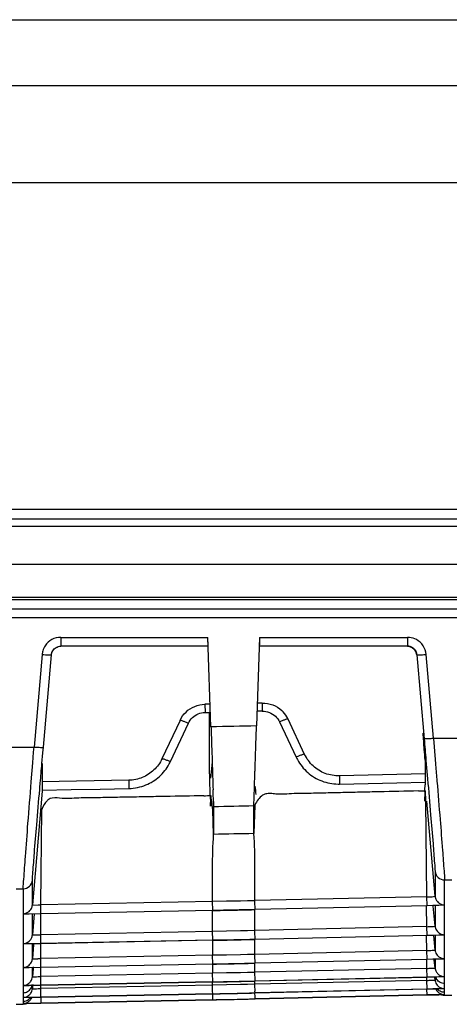
# Model space of a CAD drawing. Extents: x -27238 to 32132, y -1606 to 20506.
# Drawn here: x -25262 to -25239, y -639 to -586 of the extents above; entities that cross this region are included whole.
import ezdxf

# ---------------------------------------------------------------- set-up
doc = ezdxf.new("R2010")
doc.units = 0
doc.header["$LTSCALE"] = 30.734
doc.layers.get('0').update_dxf_attribs({"linetype": 'CONTINUOUS'})

msp = doc.modelspace()

# ---------------------------------------------------------------- linework, layer by layer
at = {"color": 7, "linetype": 'Continuous'}
for p, q in [((-25561.923, -586.05), (-24881.923, -586.05)), ((-24881.923, -589.585), (-25561.923, -589.585)), ((-25591.655, -594.757), (-24853.656, -594.757)), ((-24841.923, -612.234), (-25601.923, -612.234)), ((-25539.825, -612.721), (-24890.52, -612.721)), ((-24890.52, -613.128), (-25539.825, -613.128)), ((-25538.655, -615.154), (-25080.196, -615.154)), ((-25080.196, -616.934), (-25572.69, -616.934)), ((-25330.969, -617.043), (-25095.063, -617.043)), ((-25330.969, -617.534), (-25095.563, -617.534)), ((-25097.509, -618.008), (-25330.969, -618.008)), ((-25260.268, -619.06), (-25252.403, -619.06)), ((-25260.268, -619.06), (-25260.268, -619.534)), ((-25252.237, -623.844), (-25252.403, -619.06)), ((-25249.637, -619.06), (-25249.801, -623.793)), ((-25249.637, -619.06), (-25241.733, -619.06)), ((-25241.733, -619.06), (-25241.733, -619.534)), ((-25260.52, -619.606), (-25260.507, -619.599)), ((-25260.383, -619.549), (-25260.263, -619.534)), ((-25252.388, -619.534), (-25260.268, -619.534)), ((-25241.733, -619.534), (-25249.652, -619.534)), ((-25241.737, -619.534), (-25241.599, -619.554)), ((-25261.264, -619.973), (-25261.696, -624.93)), ((-25261.197, -624.934), (-25260.765, -619.991)), ((-25241.235, -619.99), (-25240.843, -624.482)), ((-25240.347, -624.446), (-25240.737, -619.973)), ((-25252.317, -622.63), (-25252.564, -622.636)), ((-25252.564, -622.636), (-25252.555, -623.074)), ((-25249.503, -622.571), (-25249.751, -622.576)), ((-25249.503, -622.571), (-25249.494, -623.009)), ((-25253.892, -623.498), (-25254.856, -625.552)), ((-25252.555, -623.074), (-25252.308, -623.069)), ((-25247.229, -625.315), (-25248.112, -623.433)), ((-25254.404, -625.702), (-25253.441, -623.648)), ((-25248.566, -623.583), (-25247.683, -625.465)), ((-25240.345, -624.464), (-25240.251, -625.594)), ((-25261.717, -625.188), (-25261.695, -624.916)), ((-25261.222, -625.229), (-25261.197, -624.934)), ((-25261.762, -625.759), (-25261.717, -625.188)), ((-25261.272, -625.803), (-25261.222, -625.229)), ((-25240.743, -625.634), (-25240.658, -626.624)), ((-25261.845, -626.79), (-25261.762, -625.759)), ((-25261.253, -625.796), (-25261.253, -627.087)), ((-25252.179, -625.739), (-25252.268, -626.588)), ((-25256.629, -626.698), (-25261.272, -626.786)), ((-25256.629, -626.698), (-25256.621, -627.137)), ((-25240.767, -626.354), (-25245.372, -626.46)), ((-25245.372, -626.46), (-25245.362, -626.9)), ((-25261.255, -627.225), (-25259.71, -627.196)), ((-25261.253, -627.087), (-25261.253, -627.282)), ((-25259.71, -627.196), (-25258.165, -627.166)), ((-25258.165, -627.166), (-25256.621, -627.137)), ((-25245.362, -626.9), (-25243.835, -626.864)), ((-25243.835, -626.864), (-25242.309, -626.829)), ((-25242.309, -626.829), (-25240.783, -626.794)), ((-25261.253, -627.282), (-25261.783, -633.362)), ((-25240.803, -627.317), (-25240.819, -627.817)), ((-25240.76, -627.816), (-25240.773, -627.257)), ((-25261.339, -633.362), (-25261.279, -628.255)), ((-25252.097, -628.099), (-25252.097, -628.619)), ((-25249.889, -628.02), (-25249.942, -629.546)), ((-25249.942, -629.546), (-25249.942, -628.054)), ((-25240.699, -632.928), (-25240.76, -627.816)), ((-25240.258, -632.898), (-25240.7, -627.817)), ((-25252.097, -628.619), (-25252.097, -629.592)), ((-25240.259, -631.564), (-25240.259, -632.879)), ((-25262.651, -632.504), (-25262.272, -632.497)), ((-25262.272, -632.497), (-25262.272, -633.835)), ((-25261.783, -633.354), (-25261.783, -632.041)), ((-25239.749, -632.021), (-25239.369, -632.012)), ((-25239.749, -632.94), (-25239.749, -632.021)), ((-25240.699, -632.925), (-25249.889, -633.132)), ((-25240.688, -633.383), (-25240.699, -632.928)), ((-25239.749, -633.361), (-25239.749, -632.94)), ((-25261.783, -633.366), (-25261.48, -633.361)), ((-25261.48, -633.361), (-25261.339, -633.358)), ((-25252.149, -633.18), (-25261.339, -633.36)), ((-25251.399, -633.167), (-25252.149, -633.182)), ((-25252.14, -633.638), (-25252.149, -633.182)), ((-25250.663, -633.151), (-25251.399, -633.167)), ((-25250.276, -633.143), (-25250.663, -633.151)), ((-25249.889, -633.135), (-25250.276, -633.143)), ((-25249.879, -633.59), (-25240.688, -633.383)), ((-25240.688, -633.402), (-25249.879, -633.609)), ((-25240.699, -634.523), (-25240.713, -633.403)), ((-25240.688, -633.383), (-25239.749, -633.361)), ((-25240.376, -633.395), (-25240.688, -633.402)), ((-25240.063, -633.387), (-25240.376, -633.395)), ((-25240.258, -634.494), (-25240.351, -633.432)), ((-25240.259, -633.399), (-25240.259, -634.005)), ((-25239.749, -633.38), (-25240.063, -633.387)), ((-25239.749, -634.485), (-25239.749, -633.38)), ((-25262.272, -633.835), (-25261.956, -633.829)), ((-25261.957, -633.848), (-25262.272, -633.854)), ((-25262.272, -633.854), (-25262.272, -634.432)), ((-25261.331, -633.837), (-25261.957, -633.848)), ((-25261.956, -633.829), (-25261.33, -633.818)), ((-25261.686, -633.843), (-25261.783, -634.961)), ((-25261.782, -633.862), (-25261.782, -633.853)), ((-25261.782, -634.952), (-25261.782, -633.862)), ((-25261.339, -634.958), (-25261.326, -633.837)), ((-25252.139, -633.657), (-25261.331, -633.837)), ((-25261.33, -633.818), (-25252.14, -633.638)), ((-25240.259, -634.005), (-25240.259, -634.483)), ((-25262.272, -634.432), (-25262.271, -635.431)), ((-25240.699, -634.521), (-25249.889, -634.728)), ((-25240.688, -634.979), (-25240.699, -634.523)), ((-25239.749, -634.957), (-25239.749, -634.485)), ((-25261.487, -634.96), (-25261.339, -634.958)), ((-25252.149, -634.775), (-25261.339, -634.955)), ((-25251.399, -634.762), (-25252.149, -634.778)), ((-25252.14, -635.234), (-25252.149, -634.778)), ((-25250.663, -634.747), (-25251.399, -634.762)), ((-25250.276, -634.739), (-25250.663, -634.747)), ((-25249.889, -634.73), (-25250.276, -634.739)), ((-25249.879, -635.186), (-25240.688, -634.979)), ((-25240.688, -634.995), (-25249.879, -635.202)), ((-25240.699, -635.8), (-25240.709, -634.995)), ((-25240.688, -634.979), (-25239.749, -634.957)), ((-25240.376, -634.987), (-25240.688, -634.995)), ((-25240.063, -634.98), (-25240.376, -634.987)), ((-25240.259, -635.773), (-25240.327, -634.986)), ((-25240.259, -634.987), (-25240.259, -635.387)), ((-25239.749, -634.972), (-25240.063, -634.98)), ((-25239.749, -635.863), (-25239.749, -634.972)), ((-25262.271, -635.431), (-25261.956, -635.425)), ((-25261.957, -635.441), (-25262.271, -635.446)), ((-25262.271, -635.446), (-25262.271, -635.923)), ((-25261.331, -635.429), (-25261.957, -635.441)), ((-25261.956, -635.425), (-25261.33, -635.413)), ((-25261.718, -635.494), (-25261.783, -636.239)), ((-25261.782, -635.45), (-25261.782, -635.441)), ((-25261.782, -635.858), (-25261.782, -635.45)), ((-25261.709, -635.396), (-25261.718, -635.494)), ((-25261.339, -636.234), (-25261.33, -635.429)), ((-25252.139, -635.249), (-25261.331, -635.429)), ((-25261.33, -635.413), (-25252.14, -635.234)), ((-25240.259, -635.387), (-25240.259, -635.762)), ((-25262.271, -635.923), (-25262.271, -636.707)), ((-25261.782, -636.233), (-25261.782, -635.858)), ((-25252.149, -636.052), (-25261.339, -636.231)), ((-25251.399, -636.039), (-25252.149, -636.054)), ((-25252.14, -636.51), (-25252.149, -636.054)), ((-25250.663, -636.023), (-25251.399, -636.039)), ((-25250.276, -636.015), (-25250.663, -636.023)), ((-25249.889, -636.007), (-25250.276, -636.015)), ((-25240.699, -635.797), (-25249.889, -636.004)), ((-25240.688, -636.256), (-25240.699, -635.8)), ((-25239.749, -636.233), (-25239.749, -635.863)), ((-25262.271, -636.707), (-25261.956, -636.701)), ((-25261.957, -636.714), (-25262.271, -636.719)), ((-25262.271, -636.719), (-25262.271, -637.665)), ((-25261.331, -636.702), (-25261.957, -636.714)), ((-25261.956, -636.701), (-25261.33, -636.69)), ((-25261.782, -637.198), (-25261.782, -636.71)), ((-25261.736, -636.667), (-25261.744, -636.765)), ((-25261.339, -637.191), (-25261.333, -636.702)), ((-25252.139, -636.522), (-25261.331, -636.702)), ((-25261.33, -636.69), (-25252.14, -636.51)), ((-25249.879, -636.463), (-25240.688, -636.256)), ((-25240.688, -636.268), (-25249.879, -636.475)), ((-25240.699, -636.757), (-25240.705, -636.268)), ((-25240.688, -636.256), (-25239.749, -636.233)), ((-25240.376, -636.26), (-25240.688, -636.268)), ((-25240.064, -636.253), (-25240.376, -636.26)), ((-25240.259, -636.733), (-25240.297, -636.293)), ((-25240.26, -636.258), (-25240.259, -636.733)), ((-25239.749, -636.245), (-25240.064, -636.253)), ((-25239.75, -637.191), (-25239.749, -636.245)), ((-25261.744, -636.765), (-25261.782, -637.198)), ((-25261.479, -637.194), (-25261.339, -637.191)), ((-25252.149, -637.009), (-25261.339, -637.189)), ((-25251.399, -636.996), (-25252.149, -637.012)), ((-25252.14, -637.468), (-25252.149, -637.012)), ((-25250.663, -636.981), (-25251.399, -636.996)), ((-25250.276, -636.972), (-25250.663, -636.981)), ((-25249.889, -636.964), (-25250.276, -636.972)), ((-25240.699, -636.755), (-25249.889, -636.962)), ((-25249.879, -637.42), (-25240.688, -637.213)), ((-25240.687, -637.222), (-25249.879, -637.429)), ((-25240.699, -637.396), (-25240.701, -637.222)), ((-25240.688, -637.213), (-25240.699, -636.757)), ((-25240.688, -637.213), (-25239.75, -637.191)), ((-25240.376, -637.215), (-25240.687, -637.222)), ((-25240.064, -637.207), (-25240.376, -637.215)), ((-25240.259, -637.374), (-25240.27, -637.245)), ((-25240.26, -637.213), (-25240.26, -637.286)), ((-25239.75, -637.2), (-25240.064, -637.207)), ((-25239.75, -637.328), (-25239.75, -637.2)), ((-25262.271, -637.673), (-25262.272, -637.937)), ((-25262.271, -637.665), (-25261.956, -637.659)), ((-25261.957, -637.668), (-25262.271, -637.673)), ((-25261.331, -637.656), (-25261.957, -637.668)), ((-25261.956, -637.659), (-25261.33, -637.647)), ((-25261.782, -637.674), (-25261.782, -637.665)), ((-25261.782, -637.683), (-25261.782, -637.674)), ((-25261.782, -637.84), (-25261.782, -637.683)), ((-25261.771, -637.717), (-25261.782, -637.84)), ((-25261.763, -637.618), (-25261.771, -637.717)), ((-25252.149, -637.648), (-25261.339, -637.828)), ((-25261.339, -637.83), (-25261.337, -637.656)), ((-25252.139, -637.477), (-25261.331, -637.656)), ((-25261.33, -637.647), (-25252.14, -637.468)), ((-25252.149, -637.651), (-25252.149, -637.477)), ((-25251.399, -637.635), (-25252.149, -637.65)), ((-25252.14, -638.427), (-25252.149, -637.65)), ((-25250.663, -637.62), (-25251.399, -637.635)), ((-25250.276, -637.611), (-25250.663, -637.62)), ((-25249.889, -637.603), (-25250.276, -637.611)), ((-25240.699, -637.394), (-25249.889, -637.601)), ((-25249.889, -637.603), (-25249.889, -637.429)), ((-25240.688, -637.852), (-25240.699, -637.396)), ((-25240.26, -637.286), (-25240.26, -637.367)), ((-25239.75, -637.555), (-25239.75, -637.328)), ((-25239.75, -637.571), (-25239.75, -637.555)), ((-25239.75, -637.656), (-25239.75, -637.571)), ((-25239.75, -637.83), (-25239.75, -637.656)), ((-25262.272, -637.937), (-25262.272, -638.05)), ((-25262.272, -638.05), (-25262.272, -638.228)), ((-25262.272, -638.228), (-25262.272, -638.304)), ((-25262.272, -638.304), (-25261.956, -638.298)), ((-25261.957, -638.303), (-25262.271, -638.309)), ((-25261.331, -638.292), (-25261.957, -638.303)), ((-25261.956, -638.298), (-25261.642, -638.292)), ((-25261.642, -638.292), (-25261.33, -638.286)), ((-25261.479, -637.834), (-25261.339, -637.83)), ((-25261.335, -638.048), (-25261.339, -637.83)), ((-25261.336, -638.297), (-25261.335, -638.381)), ((-25252.139, -638.112), (-25261.331, -638.292)), ((-25261.33, -638.286), (-25252.14, -638.107)), ((-25249.879, -638.059), (-25240.688, -637.852)), ((-25240.688, -637.857), (-25249.879, -638.064)), ((-25249.879, -638.38), (-25240.688, -638.173)), ((-25240.688, -638.174), (-25249.879, -638.381)), ((-25240.688, -638.173), (-25240.696, -637.858)), ((-25240.688, -637.852), (-25240.064, -637.837)), ((-25240.377, -637.85), (-25240.688, -637.857)), ((-25240.688, -638.173), (-25240.064, -638.158)), ((-25240.375, -638.167), (-25240.688, -638.174)), ((-25240.064, -637.843), (-25240.377, -637.85)), ((-25240.062, -638.16), (-25240.375, -638.167)), ((-25240.064, -637.837), (-25239.75, -637.83)), ((-25239.749, -637.835), (-25240.064, -637.843)), ((-25240.064, -638.158), (-25239.75, -638.15)), ((-25239.75, -638.152), (-25240.062, -638.16)), ((-25239.75, -638.078), (-25239.75, -638.028)), ((-25239.75, -638.15), (-25239.75, -638.078)), ((-25239.75, -638.174), (-25239.75, -638.152)), ((-25239.75, -638.191), (-25239.75, -638.174)), ((-25239.75, -638.191), (-25239.369, -638.182)), ((-25239.749, -638.028), (-25239.749, -637.835)), ((-25262.652, -638.672), (-25262.271, -638.665)), ((-25262.271, -638.309), (-25262.271, -638.386)), ((-25262.271, -638.386), (-25262.271, -638.454)), ((-25262.271, -638.454), (-25262.271, -638.512)), ((-25262.271, -638.512), (-25262.271, -638.594)), ((-25262.271, -638.594), (-25262.271, -638.624)), ((-25262.271, -638.624), (-25261.956, -638.618)), ((-25261.956, -638.62), (-25262.271, -638.626)), ((-25262.271, -638.626), (-25262.271, -638.649)), ((-25262.271, -638.649), (-25262.271, -638.657)), ((-25261.331, -638.608), (-25261.956, -638.62)), ((-25261.956, -638.618), (-25261.643, -638.612)), ((-25261.643, -638.612), (-25261.33, -638.607)), ((-25261.335, -638.381), (-25261.332, -638.546)), ((-25261.332, -638.546), (-25261.33, -638.607)), ((-25252.139, -638.429), (-25261.331, -638.608)), ((-25261.33, -638.607), (-25252.14, -638.427))]:
    msp.add_line(p, q, dxfattribs=at)
for points in [[(-25260.697, -619.787), (-25260.693, -619.778), (-25260.616, -619.679)], [(-25260.616, -619.679), (-25260.511, -619.599), (-25260.383, -619.549)], [(-25241.599, -619.554), (-25241.469, -619.612), (-25241.366, -619.699)], [(-25241.366, -619.699), (-25241.294, -619.802), (-25241.255, -619.901), (-25241.244, -619.95), (-25241.243, -619.956)]]:
    msp.add_lwpolyline(points, dxfattribs=at)
for centre, radius, start, end in [((-25241.733, -620.04), 0.98, 83.4165, 89.9514), ((-25260.273, -620.061), 0.995, 164.0591, 174.9472), ((-25241.441, -612.092), 7.912, 273.3117, 275.1046), ((-25249.463, -634.22), 11.211, 90.8758, 91.549), ((-25249.456, -634.672), 11.663, 90.1874, 90.8758), ((-25249.48, -624.079), 1.513, 30.8111, 47.0899), ((-25249.45, -624.06), 1.477, 25.1274, 30.799), ((-25245.19, -624.25), 2.774, 205.9905, 209.0051), ((-25256.881, -624.5), 2.753, 331.1682, 334.1072), ((-25520.879, -635.9), 268.897, 1.71901, 1.85179), ((-25245.38, -624.069), 2.831, 268.6776, 270.3635), ((-25369.745, -623.338), 129.003, 358.23256, 358.40151), ((-25253.305, -596.903), 30.628, 271.2916, 271.9832), ((-25307.687, -623.112), 55.64, 354.8808, 355.4686), ((-25241.966, -595.513), 31.767, 271.4824, 272.1522), ((-25231.849, -626.473), 20.447, 183.7261, 184.498), ((-25239.761, -631.521), 0.5, 185.1408, 271.4154), ((-25262.28, -631.997), 0.5, 270.9946, 354.8527), ((-25255.861, -403.156), 230.512, 270.92495, 271.48706), ((-25255.586, -420.257), 213.428, 270.92532, 271.13354), ((-25256.26, -386.098), 247.594, 271.13322, 271.30321), ((-25257.278, -341.365), 292.338, 271.30324, 271.45021), ((-24848.783, -635.559), 403.366, 179.95606, 180.07036), ((-25255.864, -404.495), 230.769, 270.92476, 271.48625), ((-25255.61, -420.436), 214.842, 270.92564, 271.1325), ((-25256.253, -387.852), 247.432, 271.13219, 271.3023), ((-25257.206, -345.896), 289.398, 271.30233, 271.45078), ((-25260.168, -703.972), 67.749, 90.99096, 91.11834), ((-25046.7, -636.654), 205.45, 179.96343, 180.09989), ((-25255.868, -405.532), 231.008, 270.92466, 271.48556), ((-25255.635, -420.257), 216.294, 270.92607, 271.13156), ((-25256.245, -389.299), 247.257, 271.13127, 271.30149), ((-25257.135, -350.119), 286.448, 271.30152, 271.45149), ((-25463.315, -636.637), 213.426, 359.91206, 0.04341), ((-25261.846, -620.511), 16.687, 270.2194, 271.2593), ((-25239.726, -637.038), 0.538, 199.3444, 213.914), ((-25255.871, -406.265), 231.233, 270.92463, 271.485), ((-25255.66, -419.786), 217.719, 270.92657, 271.13074), ((-25256.238, -390.443), 247.068, 271.13047, 271.30082), ((-25257.067, -353.928), 283.592, 271.30084, 271.45229), ((-25261.845, -625.294), 12.545, 270.2887, 271.6708), ((-25256.189, -389.536), 248.604, 270.93322, 271.10624), ((-25255.679, -419.294), 218.846, 270.92692, 271.13), ((-25255.861, -406.51), 231.626, 271.10631, 271.28791), ((-25256.23, -391.308), 246.838, 271.12975, 271.30026), ((-25255.528, -421.298), 216.835, 271.28781, 271.49301), ((-25257.01, -356.948), 281.207, 271.30028, 271.45306), ((-25239.749, -637.655), 0.537, 243.1281, 252.9455), ((-25239.755, -637.33), 0.5, 248.8841, 270.5868), ((-25262.28, -638.158), 0.499, 271.0437, 299.0707), ((-25262.309, -638.11), 0.531, 327.1702, 337.7839), ((-25256.144, -392.321), 246.138, 270.93212, 271.10683), ((-25255.69, -418.968), 219.49, 270.92708, 271.12951), ((-25255.868, -406.628), 231.829, 271.10689, 271.28833), ((-25256.223, -391.881), 246.582, 271.12927, 271.29996), ((-25255.581, -419.366), 219.087, 271.28824, 271.49139), ((-25256.971, -358.915), 279.556, 271.29998, 271.45369)]:
    msp.add_arc(centre, radius, start, end, dxfattribs=at)
for points in [[(-25260.744, -619.181), (-25260.886, -619.258), (-25261.013, -619.374), (-25261.102, -619.51)], [(-25260.268, -619.06), (-25260.431, -619.06), (-25260.6, -619.103), (-25260.744, -619.181)], [(-25241.256, -619.181), (-25241.369, -619.121), (-25241.495, -619.081), (-25241.621, -619.067)], [(-25240.898, -619.51), (-25240.987, -619.374), (-25241.114, -619.258), (-25241.256, -619.181)], [(-25261.102, -619.51), (-25261.158, -619.595), (-25261.201, -619.69), (-25261.229, -619.788)], [(-25260.765, -619.991), (-25260.759, -619.919), (-25260.734, -619.848), (-25260.697, -619.786)], [(-25260.762, -619.991), (-25260.755, -619.913), (-25260.727, -619.835), (-25260.686, -619.769)], [(-25260.697, -619.786), (-25260.653, -619.714), (-25260.59, -619.652), (-25260.519, -619.608)], [(-25260.519, -619.608), (-25260.444, -619.562), (-25260.355, -619.534), (-25260.268, -619.534)], [(-25241.459, -619.619), (-25241.54, -619.566), (-25241.64, -619.534), (-25241.737, -619.534)], [(-25241.733, -619.534), (-25241.665, -619.534), (-25241.597, -619.55), (-25241.535, -619.579)], [(-25241.535, -619.579), (-25241.46, -619.614), (-25241.392, -619.668), (-25241.34, -619.733)], [(-25241.34, -619.733), (-25241.283, -619.806), (-25241.243, -619.898), (-25241.235, -619.991)], [(-25240.737, -619.973), (-25240.751, -619.81), (-25240.808, -619.646), (-25240.898, -619.51)], [(-25253.57, -623.05), (-25253.436, -622.922), (-25253.276, -622.818), (-25253.106, -622.748)], [(-25253.106, -622.748), (-25252.935, -622.678), (-25252.749, -622.639), (-25252.564, -622.636)], [(-25249.503, -622.571), (-25249.312, -622.567), (-25249.117, -622.601), (-25248.938, -622.668)], [(-25249.494, -623.009), (-25249.366, -623.006), (-25249.235, -623.029), (-25249.116, -623.074)], [(-25248.938, -622.668), (-25248.759, -622.736), (-25248.59, -622.84), (-25248.45, -622.97)], [(-25253.892, -623.498), (-25253.814, -623.331), (-25253.703, -623.177), (-25253.57, -623.05)], [(-25253.441, -623.648), (-25253.389, -623.537), (-25253.314, -623.434), (-25253.225, -623.349)], [(-25253.225, -623.349), (-25253.137, -623.265), (-25253.03, -623.196), (-25252.917, -623.149)], [(-25252.917, -623.149), (-25252.803, -623.103), (-25252.678, -623.076), (-25252.555, -623.074)], [(-25252.309, -624.797), (-25252.308, -624.221), (-25252.309, -623.645), (-25252.308, -623.069)], [(-25249.116, -623.074), (-25248.997, -623.119), (-25248.885, -623.189), (-25248.792, -623.275)], [(-25248.792, -623.275), (-25248.699, -623.361), (-25248.621, -623.468), (-25248.566, -623.583)], [(-25249.801, -623.793), (-25250.613, -623.81), (-25251.425, -623.827), (-25252.237, -623.844)], [(-25240.843, -624.482), (-25240.81, -624.866), (-25240.776, -625.25), (-25240.743, -625.634)], [(-25240.347, -624.446), (-25239.83, -624.433), (-25239.313, -624.458), (-25238.796, -624.446)], [(-25263.246, -624.93), (-25262.729, -624.921), (-25262.212, -624.94), (-25261.696, -624.93)], [(-25252.304, -626.467), (-25252.313, -625.91), (-25252.31, -625.353), (-25252.309, -624.797)], [(-25254.856, -625.552), (-25254.961, -625.774), (-25255.11, -625.98), (-25255.288, -626.149)], [(-25246.776, -625.931), (-25246.963, -625.758), (-25247.121, -625.546), (-25247.229, -625.315)], [(-25255.288, -626.149), (-25255.466, -626.318), (-25255.679, -626.456), (-25255.907, -626.549)], [(-25246.126, -626.332), (-25246.365, -626.243), (-25246.589, -626.104), (-25246.776, -625.931)], [(-25255.907, -626.549), (-25256.134, -626.642), (-25256.383, -626.694), (-25256.629, -626.699)], [(-25252.253, -627.801), (-25252.282, -627.357), (-25252.297, -626.912), (-25252.304, -626.467)], [(-25245.372, -626.461), (-25245.627, -626.467), (-25245.887, -626.422), (-25246.126, -626.332)], [(-25256.621, -627.137), (-25256.312, -627.127), (-25256, -627.065), (-25255.714, -626.949)], [(-25249.817, -627.461), (-25249.84, -627.31), (-25249.857, -627.157), (-25249.869, -627.005)], [(-25246.308, -626.737), (-25246.034, -626.839), (-25245.738, -626.892), (-25245.445, -626.899)], [(-25249.477, -627.499), (-25249.664, -627.617), (-25249.789, -627.822), (-25249.889, -628.02)], [(-25252.097, -628.099), (-25251.378, -628.084), (-25250.66, -628.069), (-25249.942, -628.054)], [(-25252.149, -633.182), (-25252.152, -631.985), (-25252.174, -630.786), (-25252.097, -629.592)], [(-25249.942, -629.546), (-25250.66, -629.562), (-25251.378, -629.577), (-25252.097, -629.592)], [(-25249.889, -633.135), (-25249.887, -631.938), (-25249.864, -630.74), (-25249.942, -629.546)], [(-25240.699, -632.928), (-25240.603, -632.919), (-25240.506, -632.925), (-25240.41, -632.921)], [(-25240.41, -632.921), (-25240.358, -632.918), (-25240.307, -632.909), (-25240.257, -632.898)], [(-25261.836, -633.543), (-25261.808, -633.487), (-25261.79, -633.424), (-25261.783, -633.362)], [(-25240.087, -633.223), (-25240.042, -633.263), (-25239.989, -633.298), (-25239.933, -633.321)], [(-25239.933, -633.321), (-25239.875, -633.346), (-25239.812, -633.359), (-25239.749, -633.361)], [(-25262.272, -633.835), (-25262.21, -633.831), (-25262.149, -633.815), (-25262.093, -633.789)], [(-25252.149, -634.778), (-25252.15, -634.404), (-25252.149, -634.031), (-25252.15, -633.657)], [(-25249.889, -634.73), (-25249.888, -634.357), (-25249.89, -633.983), (-25249.889, -633.61)], [(-25240.699, -634.523), (-25240.603, -634.514), (-25240.506, -634.52), (-25240.41, -634.516)], [(-25240.41, -634.516), (-25240.359, -634.514), (-25240.308, -634.506), (-25240.257, -634.496)], [(-25261.834, -635.139), (-25261.807, -635.083), (-25261.789, -635.022), (-25261.783, -634.96)], [(-25261.783, -634.96), (-25261.684, -634.964), (-25261.586, -634.962), (-25261.487, -634.96)], [(-25240.088, -634.821), (-25240.043, -634.861), (-25239.99, -634.895), (-25239.934, -634.919)], [(-25239.934, -634.919), (-25239.876, -634.943), (-25239.812, -634.956), (-25239.749, -634.957)], [(-25262.271, -635.431), (-25262.21, -635.427), (-25262.148, -635.412), (-25262.092, -635.386)], [(-25249.889, -636.007), (-25249.889, -635.738), (-25249.889, -635.47), (-25249.889, -635.202)], [(-25240.699, -635.8), (-25240.603, -635.789), (-25240.507, -635.789), (-25240.41, -635.786)], [(-25240.41, -635.786), (-25240.36, -635.785), (-25240.309, -635.78), (-25240.258, -635.775)], [(-25240.089, -636.1), (-25240.044, -636.14), (-25239.991, -636.174), (-25239.934, -636.197)], [(-25239.934, -636.197), (-25239.876, -636.22), (-25239.812, -636.233), (-25239.749, -636.233)], [(-25262.271, -636.707), (-25262.21, -636.704), (-25262.148, -636.689), (-25262.091, -636.664)], [(-25261.833, -636.418), (-25261.806, -636.362), (-25261.788, -636.3), (-25261.783, -636.239)], [(-25261.783, -636.239), (-25261.685, -636.24), (-25261.587, -636.239), (-25261.49, -636.237)], [(-25261.865, -637.433), (-25261.819, -637.364), (-25261.79, -637.281), (-25261.782, -637.198)], [(-25240.699, -636.757), (-25240.61, -636.751), (-25240.52, -636.743), (-25240.431, -636.739)], [(-25240.431, -636.739), (-25240.373, -636.736), (-25240.316, -636.735), (-25240.258, -636.735)], [(-25240.258, -636.735), (-25240.252, -636.798), (-25240.233, -636.861), (-25240.204, -636.917)], [(-25240.204, -636.917), (-25240.176, -636.971), (-25240.136, -637.019), (-25240.09, -637.06)], [(-25240.09, -637.06), (-25240.045, -637.1), (-25239.992, -637.133), (-25239.935, -637.156)], [(-25239.935, -637.156), (-25239.876, -637.179), (-25239.812, -637.191), (-25239.75, -637.191)], [(-25262.271, -637.665), (-25262.191, -637.661), (-25262.109, -637.637), (-25262.039, -637.597)], [(-25261.859, -637.818), (-25261.817, -637.751), (-25261.789, -637.673), (-25261.782, -637.594)], [(-25240.699, -637.396), (-25240.61, -637.39), (-25240.52, -637.383), (-25240.431, -637.38)], [(-25240.431, -637.38), (-25240.373, -637.377), (-25240.316, -637.376), (-25240.259, -637.376)], [(-25239.987, -637.5), (-25240.06, -637.464), (-25240.127, -637.406), (-25240.173, -637.338)], [(-25240.091, -637.701), (-25240.046, -637.741), (-25239.992, -637.774), (-25239.935, -637.796)], [(-25239.75, -637.555), (-25239.831, -637.557), (-25239.914, -637.536), (-25239.987, -637.5)], [(-25262.272, -638.05), (-25262.193, -638.049), (-25262.113, -638.026), (-25262.043, -637.989)], [(-25262.271, -638.303), (-25262.191, -638.301), (-25262.109, -638.277), (-25262.039, -638.238)], [(-25262.043, -637.989), (-25261.969, -637.95), (-25261.904, -637.889), (-25261.859, -637.818)], [(-25261.985, -638.415), (-25261.938, -638.381), (-25261.897, -638.337), (-25261.865, -638.289)], [(-25261.864, -638.075), (-25261.819, -638.005), (-25261.789, -637.922), (-25261.782, -637.839)], [(-25240.22, -637.85), (-25240.191, -637.916), (-25240.146, -637.976), (-25240.092, -638.024)], [(-25239.986, -637.974), (-25240.06, -637.938), (-25240.126, -637.88), (-25240.172, -637.812)], [(-25240.092, -638.024), (-25240.046, -638.064), (-25239.993, -638.097), (-25239.936, -638.118)], [(-25239.749, -638.028), (-25239.83, -638.03), (-25239.913, -638.01), (-25239.986, -637.974)], [(-25239.936, -638.118), (-25239.877, -638.141), (-25239.813, -638.152), (-25239.75, -638.15)], [(-25239.906, -638.168), (-25239.856, -638.184), (-25239.802, -638.192), (-25239.75, -638.191)], [(-25262.271, -638.512), (-25262.171, -638.51), (-25262.067, -638.474), (-25261.985, -638.415)], [(-25262.271, -638.624), (-25262.191, -638.622), (-25262.108, -638.599), (-25262.038, -638.56)]]:
    msp.add_open_spline(points, degree=3, dxfattribs=at)
for points, knots in [([(-25252.388, -619.534), (-25252.385, -619.534), (-25252.392, -619.515), (-25252.386, -619.495), (-25252.391, -619.449), (-25252.392, -619.366), (-25252.398, -619.233), (-25252.401, -619.121), (-25252.403, -619.06)], [0, 0, 0, 0, 0.019167, 0.075353, 0.166549, 0.28978, 0.613978, 1, 1, 1, 1]), ([(-25249.637, -619.06), (-25249.639, -619.121), (-25249.642, -619.233), (-25249.648, -619.366), (-25249.649, -619.449), (-25249.654, -619.495), (-25249.648, -619.515), (-25249.655, -619.534), (-25249.652, -619.534)], [0, 0, 0, 0, 0.386019, 0.710215, 0.833447, 0.924645, 0.980833, 1, 1, 1, 1]), ([(-25241.239, -619.991), (-25241.242, -619.955), (-25241.272, -619.811), (-25241.366, -619.68), (-25241.459, -619.619)], [0, 0, 0, 0, 0.24051, 1, 1, 1, 1]), ([(-25261.263, -619.973), (-25261.202, -619.978), (-25261.086, -619.987), (-25260.947, -619.996), (-25260.856, -619.997), (-25260.808, -619.998), (-25260.784, -619.994), (-25260.766, -619.994), (-25260.765, -619.991)], [0, 0, 0, 0, 0.36817, 0.703004, 0.829092, 0.921176, 0.978217, 1, 1, 1, 1]), ([(-25241.235, -619.991), (-25241.234, -619.997), (-25241.2, -619.994), (-25241.183, -619.997), (-25241.166, -619.998)], [0, 0, 0, 0, 0.272372, 1, 1, 1, 1]), ([(-25241.166, -619.998), (-25241.154, -619.998), (-25241.093, -619.997), (-25241.032, -619.994), (-25240.984, -619.991)], [0, 0, 0, 0, 0.199315, 1, 1, 1, 1]), ([(-25253.892, -623.498), (-25253.889, -623.485), (-25253.821, -623.5), (-25253.745, -623.521), (-25253.598, -623.578), (-25253.497, -623.622), (-25253.441, -623.648)], [0, 0, 0, 0, 0.080024, 0.29234, 0.614887, 1, 1, 1, 1]), ([(-25248.112, -623.433), (-25248.115, -623.42), (-25248.184, -623.434), (-25248.26, -623.456), (-25248.408, -623.512), (-25248.51, -623.557), (-25248.566, -623.583)], [0, 0, 0, 0, 0.080473, 0.292967, 0.615439, 1, 1, 1, 1]), ([(-25252.237, -623.844), (-25252.233, -623.953), (-25252.218, -624.382), (-25252.203, -624.812), (-25252.192, -625.132)], [0, 0, 0, 0, 0.254306, 1, 1, 1, 1]), ([(-25249.846, -625.081), (-25249.842, -624.976), (-25249.828, -624.547), (-25249.813, -624.117), (-25249.801, -623.793)], [0, 0, 0, 0, 0.244118, 1, 1, 1, 1]), ([(-25240.785, -625.622), (-25240.801, -625.43), (-25240.843, -624.951), (-25240.875, -624.471), (-25240.898, -624.183)], [0, 0, 0, 0, 0.400097, 1, 1, 1, 1]), ([(-25240.345, -624.464), (-25240.408, -624.47), (-25240.524, -624.479), (-25240.663, -624.487), (-25240.751, -624.489), (-25240.8, -624.489), (-25240.824, -624.486), (-25240.842, -624.486), (-25240.843, -624.482)], [0, 0, 0, 0, 0.379679, 0.702744, 0.826786, 0.919315, 0.977403, 1, 1, 1, 1]), ([(-25261.695, -624.916), (-25261.634, -624.922), (-25261.517, -624.93), (-25261.378, -624.939), (-25261.288, -624.941), (-25261.239, -624.941), (-25261.215, -624.938), (-25261.197, -624.937), (-25261.197, -624.934)], [0, 0, 0, 0, 0.368163, 0.702998, 0.829089, 0.921174, 0.978217, 1, 1, 1, 1]), ([(-25252.192, -625.132), (-25252.185, -625.331), (-25252.162, -626.024), (-25252.139, -626.717), (-25252.123, -627.21)], [0, 0, 0, 0, 0.288054, 1, 1, 1, 1]), ([(-25249.885, -626.235), (-25249.882, -626.145), (-25249.869, -625.76), (-25249.856, -625.375), (-25249.846, -625.081)], [0, 0, 0, 0, 0.234633, 1, 1, 1, 1]), ([(-25254.856, -625.552), (-25254.853, -625.54), (-25254.785, -625.555), (-25254.708, -625.575), (-25254.56, -625.633), (-25254.459, -625.677), (-25254.404, -625.702)], [0, 0, 0, 0, 0.078414, 0.292492, 0.626529, 1, 1, 1, 1]), ([(-25247.229, -625.315), (-25247.232, -625.303), (-25247.301, -625.317), (-25247.379, -625.338), (-25247.527, -625.396), (-25247.629, -625.44), (-25247.683, -625.465)], [0, 0, 0, 0, 0.078848, 0.29312, 0.627123, 1, 1, 1, 1]), ([(-25247.616, -625.595), (-25247.473, -625.852), (-25247.103, -626.325), (-25246.584, -626.634), (-25246.308, -626.737)], [0, 0, 0, 0, 0.499455, 1, 1, 1, 1]), ([(-25240.776, -625.362), (-25240.78, -625.547), (-25240.79, -626.072), (-25240.782, -626.597), (-25240.792, -626.937)], [0, 0, 0, 0, 0.351399, 1, 1, 1, 1]), ([(-25240.251, -625.594), (-25240.243, -625.692), (-25240.212, -626.075), (-25240.18, -626.459), (-25240.157, -626.746)], [0, 0, 0, 0, 0.253626, 1, 1, 1, 1]), ([(-25261.391, -627.185), (-25261.381, -627.072), (-25261.342, -626.611), (-25261.302, -626.151), (-25261.272, -625.803)], [0, 0, 0, 0, 0.245046, 1, 1, 1, 1]), ([(-25255.714, -626.949), (-25255.452, -626.842), (-25254.959, -626.534), (-25254.606, -626.075), (-25254.469, -625.827)], [0, 0, 0, 0, 0.500519, 1, 1, 1, 1]), ([(-25249.915, -627.162), (-25249.913, -627.094), (-25249.903, -626.785), (-25249.893, -626.476), (-25249.885, -626.235)], [0, 0, 0, 0, 0.222224, 1, 1, 1, 1]), ([(-25240.658, -626.624), (-25240.603, -627.264), (-25240.506, -628.419), (-25240.378, -629.919), (-25240.306, -630.927), (-25240.261, -631.419), (-25240.259, -631.566)], [0, 0, 0, 0, 0.388766, 0.701228, 0.910894, 1, 1, 1, 1]), ([(-25262.272, -632.497), (-25262.272, -632.326), (-25262.219, -631.755), (-25262.145, -630.586), (-25262.006, -628.854), (-25261.903, -627.524), (-25261.845, -626.79)], [0, 0, 0, 0, 0.089228, 0.30061, 0.614084, 1, 1, 1, 1]), ([(-25261.783, -632.041), (-25261.783, -631.895), (-25261.734, -631.411), (-25261.667, -630.423), (-25261.54, -628.95), (-25261.445, -627.815), (-25261.391, -627.185)], [0, 0, 0, 0, 0.089923, 0.298833, 0.610462, 1, 1, 1, 1]), ([(-25249.942, -628.054), (-25249.942, -628.025), (-25249.933, -627.728), (-25249.924, -627.431), (-25249.915, -627.162)], [0, 0, 0, 0, 0.096445, 1, 1, 1, 1]), ([(-25240.157, -626.746), (-25240.101, -627.429), (-25240.002, -628.662), (-25239.87, -630.264), (-25239.799, -631.339), (-25239.749, -631.865), (-25239.749, -632.022)], [0, 0, 0, 0, 0.388779, 0.701256, 0.910919, 1, 1, 1, 1]), ([(-25260.839, -627.68), (-25260.892, -627.703), (-25261.095, -627.849), (-25261.209, -628.081), (-25261.279, -628.255)], [0, 0, 0, 0, 0.235645, 1, 1, 1, 1]), ([(-25252.615, -627.523), (-25253.3, -627.539), (-25254.328, -627.556), (-25255.698, -627.583), (-25256.726, -627.603), (-25257.583, -627.618), (-25258.268, -627.633), (-25258.783, -627.644), (-25259.295, -627.641), (-25259.813, -627.68), (-25260.319, -627.669), (-25260.683, -627.613), (-25260.839, -627.68)], [0, 0, 0, 0, 0.24997, 0.374954, 0.499937, 0.624935, 0.687381, 0.749927, 0.812553, 0.874445, 0.938129, 1, 1, 1, 1]), ([(-25252.097, -629.592), (-25252.103, -629.418), (-25252.119, -629.07), (-25252.125, -628.549), (-25252.154, -628.027), (-25252.214, -627.684), (-25252.245, -627.513)], [0, 0, 0, 0, 0.249961, 0.500038, 0.749864, 1, 1, 1, 1]), ([(-25241.144, -627.269), (-25241.84, -627.287), (-25242.883, -627.308), (-25244.275, -627.339), (-25245.319, -627.363), (-25246.188, -627.38), (-25246.884, -627.399), (-25247.406, -627.407), (-25247.927, -627.413), (-25248.361, -627.446), (-25248.713, -627.442), (-25248.978, -627.411), (-25249.24, -627.399), (-25249.408, -627.454), (-25249.477, -627.499)], [0, 0, 0, 0, 0.250018, 0.375027, 0.500033, 0.625046, 0.687512, 0.750133, 0.812605, 0.874611, 0.906313, 0.938924, 0.970343, 1, 1, 1, 1]), ([(-25252.103, -627.833), (-25252.102, -627.867), (-25252.1, -627.956), (-25252.097, -628.045), (-25252.097, -628.099)], [0, 0, 0, 0, 0.382122, 1, 1, 1, 1]), ([(-25240.257, -632.898), (-25240.253, -632.931), (-25240.228, -633.053), (-25240.155, -633.163), (-25240.087, -633.223)], [0, 0, 0, 0, 0.270231, 1, 1, 1, 1]), ([(-25262.093, -633.789), (-25262.067, -633.778), (-25261.962, -633.719), (-25261.877, -633.625), (-25261.836, -633.543)], [0, 0, 0, 0, 0.232193, 1, 1, 1, 1]), ([(-25261.33, -633.818), (-25261.331, -633.805), (-25261.332, -633.653), (-25261.337, -633.501), (-25261.339, -633.362)], [0, 0, 0, 0, 0.087219, 1, 1, 1, 1]), ([(-25249.878, -633.59), (-25249.879, -633.577), (-25249.881, -633.425), (-25249.886, -633.273), (-25249.889, -633.135)], [0, 0, 0, 0, 0.08722, 1, 1, 1, 1]), ([(-25240.257, -634.496), (-25240.254, -634.53), (-25240.229, -634.651), (-25240.156, -634.761), (-25240.088, -634.821)], [0, 0, 0, 0, 0.270528, 1, 1, 1, 1]), ([(-25262.092, -635.386), (-25262.066, -635.375), (-25261.961, -635.317), (-25261.875, -635.222), (-25261.834, -635.139)], [0, 0, 0, 0, 0.232153, 1, 1, 1, 1]), ([(-25261.33, -635.413), (-25261.331, -635.401), (-25261.332, -635.249), (-25261.337, -635.097), (-25261.339, -634.958)], [0, 0, 0, 0, 0.084742, 1, 1, 1, 1]), ([(-25249.878, -635.186), (-25249.879, -635.173), (-25249.881, -635.021), (-25249.886, -634.869), (-25249.889, -634.73)], [0, 0, 0, 0, 0.084742, 1, 1, 1, 1]), ([(-25249.878, -636.463), (-25249.88, -636.45), (-25249.88, -636.298), (-25249.886, -636.146), (-25249.889, -636.007)], [0, 0, 0, 0, 0.082235, 1, 1, 1, 1]), ([(-25240.258, -635.775), (-25240.254, -635.808), (-25240.23, -635.93), (-25240.157, -636.04), (-25240.089, -636.1)], [0, 0, 0, 0, 0.27089, 1, 1, 1, 1]), ([(-25262.091, -636.664), (-25262.066, -636.653), (-25261.96, -636.596), (-25261.874, -636.501), (-25261.833, -636.418)], [0, 0, 0, 0, 0.232381, 1, 1, 1, 1]), ([(-25261.33, -636.69), (-25261.331, -636.677), (-25261.331, -636.525), (-25261.337, -636.373), (-25261.339, -636.234)], [0, 0, 0, 0, 0.082234, 1, 1, 1, 1]), ([(-25261.33, -637.647), (-25261.334, -637.603), (-25261.331, -637.45), (-25261.337, -637.298), (-25261.339, -637.191)], [0, 0, 0, 0, 0.29614, 1, 1, 1, 1]), ([(-25249.878, -637.42), (-25249.883, -637.376), (-25249.879, -637.223), (-25249.887, -637.071), (-25249.889, -636.964)], [0, 0, 0, 0, 0.296141, 1, 1, 1, 1]), ([(-25262.039, -637.597), (-25261.988, -637.568), (-25261.924, -637.516), (-25261.876, -637.451), (-25261.865, -637.433)], [0, 0, 0, 0, 0.732689, 1, 1, 1, 1]), ([(-25249.878, -638.059), (-25249.886, -638.015), (-25249.876, -637.862), (-25249.887, -637.711), (-25249.889, -637.603)], [0, 0, 0, 0, 0.292851, 1, 1, 1, 1]), ([(-25240.259, -637.376), (-25240.255, -637.409), (-25240.231, -637.531), (-25240.159, -637.642), (-25240.091, -637.701)], [0, 0, 0, 0, 0.271673, 1, 1, 1, 1]), ([(-25262.039, -638.238), (-25261.987, -638.209), (-25261.923, -638.157), (-25261.875, -638.093), (-25261.864, -638.075)], [0, 0, 0, 0, 0.732652, 1, 1, 1, 1]), ([(-25261.33, -638.286), (-25261.333, -638.265), (-25261.329, -638.185), (-25261.334, -638.106), (-25261.335, -638.048)], [0, 0, 0, 0, 0.265537, 1, 1, 1, 1]), ([(-25249.878, -638.38), (-25249.881, -638.373), (-25249.876, -638.344), (-25249.883, -638.285), (-25249.882, -638.188), (-25249.885, -638.112), (-25249.886, -638.07)], [0, 0, 0, 0, 0.068692, 0.267089, 0.588666, 1, 1, 1, 1]), ([(-25262.038, -638.56), (-25261.987, -638.532), (-25261.922, -638.48), (-25261.875, -638.415), (-25261.863, -638.397)], [0, 0, 0, 0, 0.732429, 1, 1, 1, 1])]:
    msp.add_open_spline(points, degree=3, knots=knots, dxfattribs=at)

doc.saveas('drawing.dxf')
